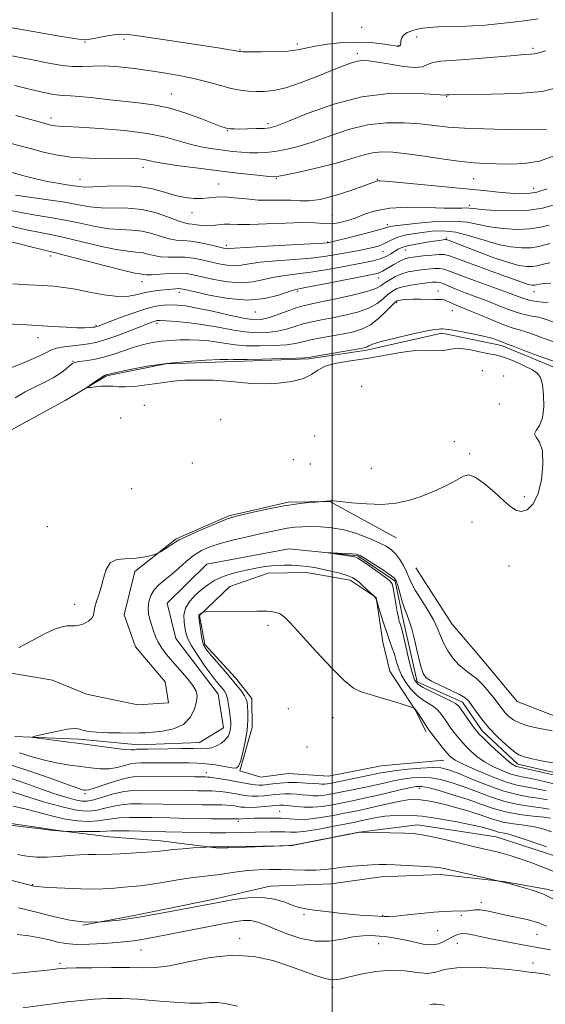
# Model space of a CAD drawing. Extents: x 2072300 to 2075200, y 304800 to 307700.
# Drawn here: x 2072904 to 2073066, y 305163 to 305466 of the extents above; entities that cross this region are included whole.
import ezdxf

# ---------------------------------------------------------------- set-up
doc = ezdxf.new("R2010")
doc.units = 0
doc.header["$MEASUREMENT"] = 0
doc.linetypes.add('rvrstm', pattern=[117.1, 50, -3.9, 0.5, -3.9, 0.5, -3.9, 0.5, -3.9, 50])
for name, color, linetype, lineweight in [('BREAKLINE DTM HARD', 7, 'Continuous', 0), ('CONTOUR INDEX', 41, 'Continuous', 13), ('CONTOUR INTERMEDIATE', 44, 'Continuous', 0), ('GRID LINE', 7, 'Continuous', 0), ('SPOT ELEVATION DTM', 2, 'Continuous', 13), ('STREAM - RIVER SINGLE LINE', 142, 'rvrstm', 0)]:
    doc.layers.add(name, color=color, linetype=linetype, lineweight=lineweight)

msp = doc.modelspace()

# ---------------------------------------------------------------- linework, layer by layer
at = {"layer": 'BREAKLINE DTM HARD'}
for points in [[(2073217.38, 305352.06, 928.19), (2073204.05, 305347.94, 927.99), (2073182.29, 305344.7, 928.09), (2073166.44, 305344.5, 927.5), (2073164.48, 305342.99, 927.84), (2073142.69, 305342.73, 929.38), (2073122.83, 305346.45, 929.92), (2073101.95, 305352.14, 930.22), (2073080.62, 305354.35, 930.77), (2073069.67, 305358.68, 931.51), (2073052.24, 305365.9, 931.61), (2073033.87, 305369.63, 931.71), (2073010.65, 305364.4, 931.71), (2072992.85, 305361.7, 931.81), (2072970.07, 305360.93, 931.76), (2072948.77, 305360.17, 931.81), (2072930.49, 305356.48, 931.86), (2072917.7, 305348.89, 932.15), (2072899.99, 305339.27, 932.6)], [(2072899.9, 305264.96, 931.66), (2072913.8, 305262.65, 931.46), (2072924.26, 305258.32, 931.41), (2072940.15, 305255.04, 931.56), (2072949.56, 305255.65, 931.51), (2072948.49, 305262.08, 931.56), (2072939.44, 305272.87, 931.61), (2072935.85, 305282.73, 931.66), (2072939.15, 305296.15, 931.76), (2072951.91, 305306.21, 932.2), (2072968.17, 305313.35, 932.2), (2072986.45, 305317.53, 932.15), (2072999.33, 305317.69, 931.96), (2073019.78, 305306.55, 931.11)], [(2073025.83, 305297.21, 931.36), (2073036.94, 305280.01, 931.11), (2073046.49, 305268.73, 931.41), (2073057.05, 305255.98, 931.46), (2073069.5, 305251.18, 930.92), (2073075.86, 305257.2, 930.27), (2073082.65, 305269.17, 929.63), (2073101.3, 305283.76, 929.63), (2073117.57, 305290.4, 929.08), (2073132.37, 305295.04, 928.49), (2073147.19, 305298.69, 928.34), (2073165.51, 305298.92, 928.54), (2073178.44, 305295.61, 929.53), (2073194.32, 305292.83, 929.48), (2073212.09, 305298, 929.58)], [(2073034.49, 305237.87, 932.75), (2073015.19, 305236.15, 932.7), (2072998.88, 305232.97, 932.6), (2072986.48, 305233.81, 932.6), (2072978.07, 305232.72, 932.45), (2072971.61, 305234.62, 932.2), (2072975.41, 305248.04, 932.35), (2072975.3, 305256.96, 932.55), (2072970.27, 305263.34, 932.55), (2072960.73, 305273.62, 932.35), (2072959.14, 305282.52, 932.1), (2072968.44, 305291.55, 931.31), (2072980.28, 305295.66, 930.96), (2072992.17, 305295.81, 930.77), (2073005.57, 305293.49, 930.42), (2073013.56, 305288.14, 929.97), (2073015.71, 305274.3, 930.77), (2073017.8, 305265.41, 931.41), (2073025.88, 305253.12, 932.05), (2073028.93, 305246.72, 932.35)], [(2072897.5, 305218.85, 941.86), (2072916.35, 305216.11, 941.96), (2072931.24, 305214.31, 942.95), (2072947.11, 305213.02, 943.35), (2072964.97, 305210.76, 944.14), (2072987.75, 305211.54, 944.04), (2073008.5, 305215.75, 943.99), (2073026.31, 305217.95, 943.45), (2073050.63, 305214.29, 942.95), (2073074, 305206.65, 942.65), (2073091.39, 305202.89, 942.46), (2073111.21, 305202.64, 942.36), (2073135.47, 305203.43, 940.97), (2073150.33, 305204.11, 940.62), (2073171.12, 305204.86, 939.68), (2073194.89, 305205.65, 939.48)], [(2073219.98, 305179.2, 945.58), (2073195.16, 305183.36, 944.09), (2073176.31, 305186.1, 943.4), (2073155.48, 305187.33, 943.3), (2073109.86, 305191.23, 943.35), (2073094, 305192.03, 943.74), (2073077.61, 305195.3, 944.78), (2073066.18, 305198.13, 945.73), (2073052.78, 305200.44, 945.97), (2073033.43, 305202.68, 946.47), (2073015.11, 305201.96, 946.77), (2072999.78, 305199.79, 946.96), (2072980.96, 305199.07, 947.41), (2072963.18, 305194.89, 947.66), (2072939.46, 305190.14, 947.71), (2072923.15, 305186.97, 948)]]:
    msp.add_polyline3d(points, dxfattribs=at)
at = {"layer": 'CONTOUR INDEX', "flags": 128}
for points, elevation in [([(2072896.599, 305464.686), (2072915.996, 305461.317), (2072921.132, 305460.454), (2072923.644, 305460.208), (2072925.405, 305460.399), (2072930.715, 305461.375), (2072933.253, 305461.803), (2072935.09, 305461.974), (2072937.205, 305461.817), (2072940.913, 305461.282), (2072960.904, 305458.293), (2072965.548, 305457.582), (2072968.385, 305457.132), (2072969.987, 305456.862), (2072970.866, 305456.7), (2072971.49, 305456.562), (2072971.724, 305456.535), (2072972.544, 305456.517), (2072974.556, 305456.498), (2072978.096, 305456.483), (2072982.395, 305456.535), (2072986.41, 305456.73), (2072989.413, 305457.121), (2072994.815, 305458.267), (2072998.669, 305458.863), (2073003.171, 305459.32), (2073007.763, 305459.503), (2073011.941, 305459.329), (2073015.432, 305458.941), (2073018.015, 305458.536), (2073019.567, 305458.275), (2073020.344, 305458.17), (2073020.697, 305458.198), (2073020.921, 305458.346), (2073021.078, 305458.653), (2073021.177, 305459.17), (2073021.256, 305459.916), (2073021.483, 305460.789), (2073022.058, 305461.653), (2073023.121, 305462.398), (2073024.568, 305463.002), (2073026.234, 305463.464), (2073028.022, 305463.789), (2073030.093, 305464.005), (2073032.677, 305464.142), (2073039.605, 305464.336), (2073043.452, 305464.495), (2073047.241, 305464.752), (2073051.047, 305465.106), (2073055.019, 305465.542), (2073059.242, 305466.046), (2073063.535, 305466.609)], 960), ([(2072900.5, 305419.483), (2072905.371, 305418.154), (2072908.698, 305417.301), (2072912.147, 305416.515), (2072915.367, 305415.914), (2072918.167, 305415.478), (2072920.392, 305415.152), (2072922.05, 305414.898), (2072923.794, 305414.759), (2072926.436, 305414.795), (2072930.512, 305415.007), (2072935.446, 305415.157), (2072940.382, 305414.944), (2072944.648, 305414.182), (2072948.301, 305413.124), (2072951.577, 305412.137), (2072954.659, 305411.512), (2072957.5, 305411.245), (2072959.993, 305411.258), (2072962.123, 305411.456), (2072964.218, 305411.669), (2072966.695, 305411.71), (2072969.848, 305411.461), (2072973.477, 305411.07), (2072977.26, 305410.754), (2072980.912, 305410.665), (2072984.301, 305410.694), (2072987.332, 305410.667), (2072990.025, 305410.499), (2072992.85, 305410.465), (2072996.387, 305410.933), (2073000.949, 305412.123), (2073005.759, 305413.681), (2073009.771, 305415.108), (2073013.431, 305416.475), (2073014.04, 305416.66), (2073014.717, 305416.711), (2073016.36, 305416.603), (2073019.926, 305416.271), (2073046.676, 305413.658), (2073051.337, 305413.213), (2073054.946, 305412.887), (2073057.814, 305412.689), (2073060.387, 305412.745), (2073063.143, 305413.21), (2073066.374, 305414.154)], 950), ([(2072901.557, 305384.841), (2072906.359, 305384.627), (2072910.56, 305384.365), (2072914.073, 305384.12), (2072917.336, 305383.787), (2072920.921, 305383.221), (2072925.201, 305382.364), (2072929.749, 305381.498), (2072933.942, 305380.994), (2072937.315, 305381.105), (2072940.043, 305381.626), (2072942.463, 305382.234), (2072944.829, 305382.671), (2072947.07, 305382.944), (2072951.797, 305383.36), (2072952.656, 305383.412), (2072953.367, 305383.379), (2072954.653, 305383.122), (2072957.375, 305382.482), (2072962.067, 305381.415), (2072967.972, 305380.359), (2072974.008, 305379.872), (2072979.255, 305380.327), (2072983.441, 305381.349), (2072986.456, 305382.381), (2072988.413, 305383.014), (2072990.314, 305383.448), (2072993.384, 305384.032), (2072998.379, 305385.003), (2073012.333, 305387.763), (2073013.904, 305388.115), (2073014.762, 305388.413), (2073015.594, 305388.83), (2073016.567, 305389.393), (2073019.057, 305390.894), (2073020.449, 305391.686), (2073021.728, 305392.33), (2073022.821, 305392.733), (2073024.021, 305392.981), (2073025.71, 305393.203), (2073028.106, 305393.49), (2073030.754, 305393.775), (2073033.032, 305393.953), (2073034.594, 305393.909), (2073036.193, 305393.484), (2073043.24, 305390.915), (2073053.26, 305387.3), (2073058.83, 305385.257), (2073060.178, 305384.793), (2073061.088, 305384.546), (2073061.714, 305384.451), (2073062.157, 305384.455), (2073062.541, 305384.514), (2073063.082, 305384.618), (2073064.018, 305384.77), (2073065.514, 305384.952), (2073067.43, 305385.066)], 940), ([(2073069.67, 305230.324), (2073065.552, 305231.296), (2073061.808, 305232.107), (2073059.144, 305232.628), (2073057.152, 305233.048), (2073055.145, 305233.637), (2073052.618, 305234.602), (2073049.781, 305235.901), (2073047.023, 305237.427), (2073044.656, 305239.081), (2073042.688, 305240.774), (2073041.049, 305242.421), (2073039.668, 305243.96), (2073038.472, 305245.414), (2073037.388, 305246.827), (2073036.357, 305248.23), (2073035.385, 305249.598), (2073033.668, 305252.089), (2073032.759, 305253.195), (2073031.576, 305254.234), (2073029.996, 305255.253), (2073028.147, 305256.399), (2073026.22, 305257.842), (2073024.39, 305259.697), (2073022.772, 305261.851), (2073021.462, 305264.135), (2073020.518, 305266.399), (2073019.823, 305268.57), (2073019.22, 305270.596), (2073018.57, 305272.487), (2073017.824, 305274.5), (2073016.95, 305276.959), (2073015.956, 305280.014), (2073014.988, 305283.143), (2073013.812, 305287.043), (2073013.632, 305287.591), (2073013.538, 305287.767), (2073013.025, 305288.484), (2073012.77, 305288.735), (2073009.645, 305291.641), (2073008.327, 305292.827), (2073007.272, 305293.687), (2073006.187, 305294.319), (2073004.648, 305294.903), (2073002.38, 305295.572), (2072999.672, 305296.27), (2072996.957, 305296.892), (2072994.559, 305297.36), (2072992.363, 305297.686), (2072990.144, 305297.908), (2072987.721, 305298.051), (2072985.092, 305298.082), (2072982.301, 305297.954), (2072979.397, 305297.635), (2072976.454, 305297.161), (2072973.55, 305296.582), (2072970.767, 305295.935), (2072968.178, 305295.212), (2072965.86, 305294.39), (2072963.84, 305293.435), (2072961.974, 305292.271), (2072960.07, 305290.809), (2072958.034, 305288.997), (2072956.155, 305286.94), (2072954.82, 305284.777), (2072954.292, 305282.641), (2072954.349, 305280.631), (2072954.643, 305278.836), (2072954.943, 305277.264), (2072955.468, 305275.59), (2072956.549, 305273.408), (2072958.379, 305270.484), (2072960.593, 305267.269), (2072962.689, 305264.39), (2072964.27, 305262.32), (2072965.386, 305260.941), (2072966.194, 305259.983), (2072966.828, 305259.178), (2072967.342, 305258.257), (2072967.763, 305256.952), (2072968.116, 305255.109), (2072968.402, 305253.032), (2072968.614, 305251.139), (2072968.746, 305249.737), (2072968.784, 305248.681), (2072968.712, 305247.711), (2072968.496, 305246.629), (2072968.025, 305245.46), (2072967.17, 305244.291), (2072965.869, 305243.208), (2072964.325, 305242.315), (2072962.813, 305241.715), (2072961.46, 305241.469), (2072959.823, 305241.458), (2072957.315, 305241.514), (2072953.608, 305241.508), (2072949.413, 305241.45), (2072943.207, 305241.35), (2072940.466, 305241.348), (2072940.091, 305241.327), (2072939.728, 305241.261), (2072939.194, 305241.152), (2072938.055, 305241.105), (2072935.81, 305241.251), (2072932.137, 305241.68), (2072927.431, 305242.31), (2072922.264, 305243.017), (2072917.202, 305243.688), (2072909.503, 305244.67), (2072907.812, 305244.912), (2072907.735, 305245.129), (2072909.204, 305245.506), (2072912.012, 305246.156), (2072915.392, 305246.892), (2072918.437, 305247.453), (2072920.464, 305247.647), (2072921.695, 305247.548), (2072923.55, 305247.026), (2072925.025, 305246.769), (2072927.407, 305246.552), (2072930.887, 305246.396), (2072934.794, 305246.303), (2072938.244, 305246.27), (2072940.636, 305246.299), (2072942.51, 305246.399), (2072944.688, 305246.579), (2072947.733, 305246.898), (2072951.157, 305247.598), (2072954.211, 305248.968), (2072956.312, 305251.15), (2072957.55, 305253.706), (2072958.184, 305256.052), (2072958.4, 305257.786), (2072958.092, 305259.236), (2072957.083, 305260.914), (2072955.299, 305263.179), (2072953.075, 305265.789), (2072950.849, 305268.351), (2072948.98, 305270.563), (2072947.503, 305272.491), (2072946.375, 305274.288), (2072945.542, 305276.081), (2072944.907, 305277.87), (2072943.846, 305281.328), (2072943.444, 305283.044), (2072943.29, 305284.848), (2072943.497, 305286.777), (2072944.109, 305288.715), (2072945.151, 305290.506), (2072946.625, 305292.059), (2072948.447, 305293.541), (2072950.508, 305295.184), (2072952.71, 305297.132), (2072954.997, 305299.191), (2072957.326, 305301.077), (2072959.703, 305302.579), (2072962.337, 305303.774), (2072965.487, 305304.807), (2072969.291, 305305.795), (2072973.4, 305306.738), (2072977.344, 305307.604), (2072980.752, 305308.364), (2072983.66, 305308.994), (2072986.203, 305309.473), (2072988.533, 305309.787), (2072990.878, 305309.955), (2072993.481, 305310.004), (2072996.529, 305309.933), (2072999.971, 305309.629), (2073003.702, 305308.949), (2073007.57, 305307.82), (2073011.247, 305306.44), (2073014.359, 305305.078), (2073016.648, 305303.916), (2073018.308, 305302.799), (2073019.644, 305301.486), (2073020.898, 305299.812), (2073022.043, 305297.93), (2073022.985, 305296.07), (2073023.704, 305294.365), (2073024.478, 305292.566), (2073025.658, 305290.328), (2073027.454, 305287.44), (2073029.506, 305284.231), (2073031.317, 305281.167), (2073032.536, 305278.586), (2073033.419, 305276.323), (2073034.375, 305274.085), (2073035.712, 305271.681), (2073037.352, 305269.32), (2073039.115, 305267.312), (2073040.867, 305265.841), (2073042.644, 305264.59), (2073044.522, 305263.114), (2073046.527, 305261.112), (2073048.484, 305258.848), (2073050.167, 305256.729), (2073052.423, 305253.739), (2073053.393, 305252.57), (2073054.555, 305251.402), (2073056.045, 305250.278), (2073057.981, 305249.293), (2073060.406, 305248.512), (2073063.068, 305247.9), (2073067.858, 305246.95)], 930), ([(2073067.666, 305215.805), (2073065.28, 305216.635), (2073062.48, 305217.299), (2073059.259, 305217.816), (2073055.91, 305218.281), (2073052.795, 305218.808), (2073050.151, 305219.483), (2073047.704, 305220.302), (2073045.053, 305221.232), (2073041.918, 305222.235), (2073038.511, 305223.227), (2073035.169, 305224.117), (2073032.166, 305224.828), (2073029.547, 305225.343), (2073027.298, 305225.66), (2073025.346, 305225.774), (2073023.383, 305225.661), (2073021.043, 305225.296), (2073018.097, 305224.682), (2073014.862, 305223.94), (2073011.791, 305223.222), (2073009.18, 305222.636), (2073006.695, 305222.111), (2073003.844, 305221.533), (2073000.305, 305220.84), (2072996.429, 305220.177), (2072992.735, 305219.737), (2072989.605, 305219.653), (2072986.855, 305219.8), (2072984.163, 305219.988), (2072981.312, 305220.069), (2072978.504, 305220.05), (2072976.048, 305219.979), (2072974.185, 305219.897), (2072972.037, 305219.775), (2072971.548, 305219.76), (2072971.288, 305219.77), (2072970.922, 305219.822), (2072970.457, 305219.842), (2072969.501, 305219.844), (2072965.602, 305219.804), (2072962.747, 305219.814), (2072959.431, 305219.871), (2072952.732, 305220.036), (2072949.951, 305220.089), (2072944.495, 305220.179), (2072941.145, 305220.246), (2072937.645, 305220.262), (2072934.502, 305220.144), (2072932.053, 305219.845), (2072929.957, 305219.467), (2072927.71, 305219.151), (2072924.904, 305219.031), (2072921.534, 305219.204), (2072917.696, 305219.758), (2072913.52, 305220.721), (2072909.275, 305221.876), (2072905.263, 305222.945), (2072901.696, 305223.726)], 940), ([(2073067.323, 305179.37), (2073062.761, 305180.252), (2073058.232, 305181.063), (2073053.915, 305181.819), (2073049.98, 305182.549), (2073046.581, 305183.258), (2073043.809, 305183.869), (2073041.741, 305184.283), (2073040.388, 305184.429), (2073039.503, 305184.35), (2073038.771, 305184.12), (2073037.935, 305183.791), (2073036.946, 305183.337), (2073035.814, 305182.713), (2073034.515, 305181.93), (2073032.906, 305181.231), (2073030.814, 305180.915), (2073028.149, 305181.179), (2073025.164, 305181.816), (2073022.197, 305182.519), (2073019.507, 305183.042), (2073017.035, 305183.387), (2073014.644, 305183.618), (2073012.195, 305183.767), (2073009.537, 305183.735), (2073006.516, 305183.391), (2073003.02, 305182.709), (2072999.094, 305182.086), (2072994.827, 305182.024), (2072990.36, 305182.863), (2072986.043, 305184.29), (2072982.282, 305185.832), (2072979.353, 305187.089), (2072977.017, 305187.956), (2072974.907, 305188.407), (2072972.64, 305188.424), (2072969.762, 305188.042), (2072965.807, 305187.304), (2072945.729, 305183.393), (2072942.976, 305182.872), (2072940.864, 305182.5), (2072938.919, 305182.201), (2072936.675, 305181.93), (2072933.668, 305181.648), (2072929.643, 305181.342), (2072925.187, 305181.11), (2072921.095, 305181.071), (2072917.936, 305181.315), (2072915.37, 305181.796), (2072912.83, 305182.433), (2072909.868, 305183.136), (2072906.508, 305183.765), (2072902.896, 305184.171)], 950)]:
    msp.add_lwpolyline(points, dxfattribs=dict(at, elevation=elevation))
at = {"layer": 'CONTOUR INTERMEDIATE', "flags": 128}
for points, elevation in [([(2072899.566, 305455.51), (2072907.073, 305454.112), (2072912.685, 305453.002), (2072916.73, 305452.252), (2072919.944, 305451.898), (2072922.989, 305451.921), (2072926.221, 305452.098), (2072929.919, 305452.155), (2072934.267, 305451.884), (2072939.056, 305451.342), (2072943.984, 305450.651), (2072948.791, 305449.907), (2072953.396, 305449.092), (2072957.765, 305448.158), (2072961.853, 305447.098), (2072965.587, 305446.05), (2072968.886, 305445.193), (2072971.714, 305444.658), (2072974.217, 305444.383), (2072976.587, 305444.261), (2072979.046, 305444.244), (2072981.954, 305444.536), (2072985.7, 305445.4), (2072990.465, 305446.98), (2072995.582, 305448.931), (2073000.174, 305450.79), (2073003.58, 305452.181), (2073005.988, 305453.099), (2073007.804, 305453.63), (2073009.447, 305453.844), (2073011.394, 305453.744), (2073014.136, 305453.32), (2073017.928, 305452.62), (2073022.067, 305451.933), (2073025.612, 305451.609), (2073027.912, 305451.881), (2073029.481, 305452.515), (2073031.126, 305453.163), (2073033.524, 305453.562), (2073036.852, 305453.804), (2073041.159, 305454.072), (2073046.337, 305454.491), (2073056.227, 305455.386), (2073059.376, 305455.621), (2073061.292, 305455.739), (2073062.377, 305455.836), (2073063.081, 305456.005), (2073064.037, 305456.315), (2073065.926, 305456.832)], 958), ([(2072902.225, 305446.038), (2072905.904, 305445.129), (2072910.195, 305444.131), (2072914.089, 305443.35), (2072916.906, 305442.993), (2072919.299, 305442.874), (2072922.25, 305442.708), (2072926.457, 305442.285), (2072931.47, 305441.699), (2072936.555, 305441.118), (2072941.166, 305440.636), (2072945.518, 305440.053), (2072950.016, 305439.092), (2072954.877, 305437.596), (2072959.565, 305435.887), (2072965.738, 305433.483), (2072967.055, 305433.026), (2072967.861, 305432.828), (2072968.665, 305432.72), (2072969.79, 305432.664), (2072971.51, 305432.656), (2072973.956, 305432.693), (2072976.673, 305432.767), (2072979.063, 305432.867), (2072980.833, 305433.053), (2072982.923, 305433.662), (2072986.578, 305435.097), (2072992.664, 305437.547), (2073000.532, 305440.335), (2073009.152, 305442.568), (2073017.533, 305443.592), (2073024.842, 305443.702), (2073030.283, 305443.431), (2073033.339, 305443.219), (2073034.915, 305443.096), (2073035.024, 305443.109), (2073035.177, 305443.17), (2073035.292, 305443.189), (2073036.106, 305443.234), (2073037.787, 305443.261), (2073048.991, 305443.361), (2073057.403, 305443.624), (2073064.825, 305444.279), (2073069.54, 305445.429)], 956), ([(2072902.485, 305436.801), (2072906.72, 305435.666), (2072912.241, 305434.121), (2072913.62, 305433.782), (2072914.638, 305433.623), (2072915.819, 305433.552), (2072917.974, 305433.466), (2072921.989, 305433.263), (2072928.341, 305432.852), (2072935.882, 305432.203), (2072943.058, 305431.299), (2072948.676, 305430.159), (2072952.984, 305428.948), (2072956.594, 305427.868), (2072960.007, 305427.07), (2072963.294, 305426.512), (2072966.416, 305426.103), (2072969.345, 305425.769), (2072972.085, 305425.51), (2072974.651, 305425.345), (2072977.091, 305425.296), (2072979.6, 305425.407), (2072982.404, 305425.725), (2072985.707, 305426.308), (2072989.602, 305427.25), (2072994.155, 305428.659), (2072999.379, 305430.534), (2073005.062, 305432.469), (2073010.937, 305433.952), (2073016.742, 305434.606), (2073022.237, 305434.596), (2073027.187, 305434.221), (2073035.815, 305433.276), (2073040.815, 305432.9), (2073046.954, 305432.669), (2073053.438, 305432.545), (2073063.307, 305432.407), (2073066.147, 305432.469)], 954), ([(2072900.232, 305428.432), (2072903.838, 305427.507), (2072907.273, 305426.56), (2072911.066, 305425.545), (2072915.32, 305424.601), (2072920.031, 305423.916), (2072925.108, 305423.615), (2072930.102, 305423.576), (2072934.479, 305423.615), (2072937.831, 305423.579), (2072940.266, 305423.451), (2072942.021, 305423.246), (2072943.43, 305422.968), (2072945.211, 305422.582), (2072948.179, 305422.043), (2072952.88, 305421.333), (2072958.778, 305420.529), (2072965.065, 305419.738), (2072970.993, 305419.05), (2072976.035, 305418.504), (2072979.719, 305418.126), (2072981.883, 305417.953), (2072983.594, 305418.075), (2072986.227, 305418.595), (2072990.723, 305419.566), (2072996.298, 305420.84), (2073001.733, 305422.22), (2073006.085, 305423.522), (2073009.52, 305424.608), (2073012.477, 305425.351), (2073015.405, 305425.654), (2073018.778, 305425.535), (2073023.078, 305425.046), (2073028.544, 305424.263), (2073034.436, 305423.391), (2073039.769, 305422.661), (2073043.858, 305422.244), (2073047.22, 305422.054), (2073050.667, 305421.942), (2073054.805, 305421.84), (2073059.393, 305421.999), (2073063.982, 305422.752), (2073068.156, 305424.282)], 952), ([(2072902.386, 305412.211), (2072912.445, 305410.829), (2072917.619, 305410.045), (2072921.788, 305409.298), (2072925.299, 305408.696), (2072928.78, 305408.352), (2072937.006, 305408.247), (2072941.425, 305407.819), (2072945.713, 305406.782), (2072949.531, 305405.459), (2072952.518, 305404.316), (2072954.46, 305403.695), (2072955.73, 305403.449), (2072956.845, 305403.311), (2072958.216, 305403.081), (2072959.82, 305402.839), (2072961.525, 305402.736), (2072963.225, 305402.865), (2072964.916, 305403.105), (2072966.623, 305403.277), (2072968.463, 305403.263), (2072970.928, 305403.171), (2072974.607, 305403.167), (2072979.792, 305403.358), (2072985.602, 305403.619), (2072990.861, 305403.763), (2072994.694, 305403.672), (2072997.429, 305403.495), (2072999.695, 305403.45), (2073002.015, 305403.713), (2073004.49, 305404.303), (2073007.119, 305405.2), (2073009.969, 305406.336), (2073013.393, 305407.451), (2073017.814, 305408.242), (2073023.401, 305408.498), (2073029.307, 305408.4), (2073034.43, 305408.227), (2073037.936, 305408.192), (2073040.064, 305408.251), (2073041.32, 305408.298), (2073042.257, 305408.246), (2073043.605, 305408.09), (2073046.139, 305407.845), (2073050.338, 305407.558), (2073055.503, 305407.407), (2073060.639, 305407.603), (2073064.924, 305408.269), (2073068.227, 305409.171)], 948), ([(2072899.901, 305407.737), (2072904.093, 305406.873), (2072908.504, 305406.128), (2072913.05, 305405.407), (2072917.693, 305404.584), (2072922.369, 305403.594), (2072926.91, 305402.62), (2072931.124, 305401.909), (2072934.874, 305401.611), (2072938.25, 305401.477), (2072941.402, 305401.163), (2072944.433, 305400.437), (2072947.27, 305399.526), (2072949.794, 305398.767), (2072951.97, 305398.398), (2072954.082, 305398.242), (2072956.498, 305398.018), (2072959.425, 305397.526), (2072962.439, 305396.887), (2072966.541, 305395.93), (2072967.386, 305395.751), (2072967.832, 305395.705), (2072968.343, 305395.743), (2072969.886, 305395.876), (2072973.553, 305396.129), (2072979.893, 305396.504), (2072997.15, 305397.472), (2072998.544, 305397.563), (2072998.848, 305397.595), (2072999.076, 305397.645), (2072999.943, 305397.854), (2073005.836, 305399.319), (2073010.232, 305400.43), (2073014.005, 305401.407), (2073016.206, 305402.016), (2073017.171, 305402.323), (2073017.558, 305402.466), (2073018.032, 305402.576), (2073019.282, 305402.754), (2073022.007, 305403.093), (2073026.585, 305403.623), (2073032.135, 305404.115), (2073037.455, 305404.275), (2073041.667, 305403.907), (2073045.172, 305403.204), (2073048.691, 305402.456), (2073052.742, 305401.916), (2073057.021, 305401.682), (2073061.019, 305401.816), (2073064.328, 305402.33), (2073066.94, 305403.033)], 946), ([(2072900.485, 305402.783), (2072905.8, 305401.536), (2072909.986, 305400.681), (2072913.655, 305399.985), (2072917.766, 305399.124), (2072922.95, 305397.889), (2072928.521, 305396.544), (2072933.468, 305395.467), (2072937.035, 305394.921), (2072939.495, 305394.706), (2072941.38, 305394.506), (2072943.153, 305394.093), (2072945.008, 305393.592), (2072947.07, 305393.218), (2072949.422, 305393.115), (2072951.98, 305393.142), (2072954.615, 305393.088), (2072957.227, 305392.792), (2072959.821, 305392.296), (2072965.05, 305391.091), (2072967.582, 305390.62), (2072969.89, 305390.427), (2072971.98, 305390.604), (2072974.404, 305391.034), (2072977.854, 305391.546), (2072982.733, 305392.007), (2072988.297, 305392.428), (2072993.515, 305392.855), (2072997.601, 305393.323), (2073000.754, 305393.815), (2073008.363, 305395.215), (2073010.577, 305395.646), (2073012.537, 305396.079), (2073014.259, 305396.559), (2073015.779, 305397.138), (2073017.164, 305397.843), (2073018.598, 305398.596), (2073020.298, 305399.298), (2073022.429, 305399.871), (2073024.954, 305400.34), (2073027.788, 305400.755), (2073030.875, 305401.113), (2073034.287, 305401.211), (2073038.126, 305400.796), (2073042.421, 305399.729), (2073046.907, 305398.338), (2073051.244, 305397.068), (2073055.146, 305396.274), (2073058.538, 305395.957), (2073061.398, 305396.029), (2073063.733, 305396.391), (2073065.654, 305396.894), (2073067.304, 305397.38)], 944), ([(2072901.069, 305397.829), (2072907.507, 305396.198), (2072914.26, 305394.563), (2072917.84, 305393.663), (2072930.132, 305390.468), (2072935.812, 305389.024), (2072939.196, 305388.231), (2072940.74, 305387.936), (2072941.358, 305387.85), (2072941.874, 305387.748), (2072942.747, 305387.658), (2072944.346, 305387.669), (2072946.875, 305387.832), (2072949.877, 305388.043), (2072952.732, 305388.159), (2072955.029, 305388.058), (2072957.204, 305387.706), (2072963.558, 305386.253), (2072967.777, 305385.49), (2072971.949, 305385.15), (2072975.617, 305385.465), (2072978.923, 305386.192), (2072982.155, 305386.964), (2072985.573, 305387.511), (2072989.306, 305387.938), (2072993.449, 305388.443), (2072998.005, 305389.165), (2073002.594, 305390.004), (2073010.084, 305391.438), (2073012.718, 305391.999), (2073014.85, 305392.609), (2073016.654, 305393.353), (2073018.165, 305394.16), (2073020.379, 305395.553), (2073021.519, 305396.094), (2073023.238, 305396.607), (2073025.79, 305397.135), (2073028.703, 305397.635), (2073031.32, 305398.042), (2073033.133, 305398.307), (2073034.226, 305398.453), (2073034.826, 305398.519), (2073035.15, 305398.537), (2073035.363, 305398.506), (2073035.614, 305398.419), (2073036.128, 305398.229), (2073037.414, 305397.741), (2073044.333, 305395.067), (2073049.41, 305393.167), (2073054.144, 305391.543), (2073057.652, 305390.591), (2073060.068, 305390.227), (2073061.778, 305390.242), (2073063.137, 305390.452), (2073065.661, 305391.075), (2073067.203, 305391.32)], 942), ([(2072899.068, 305372.582), (2072904.192, 305372.325), (2072913.907, 305371.709), (2072917.975, 305371.48), (2072921.259, 305371.352), (2072923.636, 305371.346), (2072925.231, 305371.417), (2072926.23, 305371.506), (2072926.817, 305371.569), (2072927.165, 305371.622), (2072927.443, 305371.698), (2072927.874, 305371.853), (2072934.423, 305374.359), (2072938.558, 305375.865), (2072942.53, 305377.169), (2072945.674, 305377.963), (2072948.124, 305378.32), (2072950.216, 305378.407), (2072952.309, 305378.342), (2072954.869, 305378.055), (2072958.389, 305377.427), (2072963.104, 305376.412), (2072968.229, 305375.264), (2072972.721, 305374.311), (2072975.848, 305373.824), (2072978.117, 305373.845), (2072980.345, 305374.361), (2072983.125, 305375.309), (2072986.158, 305376.435), (2072988.92, 305377.44), (2072991.117, 305378.118), (2072993.38, 305378.646), (2072996.567, 305379.298), (2073001.187, 305380.264), (2073006.333, 305381.416), (2073010.746, 305382.54), (2073013.513, 305383.484), (2073015.095, 305384.322), (2073016.299, 305385.185), (2073017.774, 305386.159), (2073019.544, 305387.137), (2073021.474, 305387.969), (2073023.453, 305388.543), (2073025.463, 305388.918), (2073027.508, 305389.192), (2073029.564, 305389.437), (2073031.496, 305389.604), (2073033.138, 305389.617), (2073034.494, 305389.388), (2073036.235, 305388.776), (2073039.204, 305387.633), (2073043.88, 305385.906), (2073054.114, 305382.184), (2073057.362, 305380.977), (2073059.457, 305380.241), (2073061.165, 305379.792), (2073063.069, 305379.477), (2073065.002, 305379.258), (2073066.61, 305379.129)], 938), ([(2072899.355, 305358.346), (2072904.326, 305360.353), (2072908.682, 305362.186), (2072911.506, 305363.512), (2072913.332, 305364.393), (2072915.058, 305364.99), (2072917.359, 305365.441), (2072920.023, 305365.793), (2072922.616, 305366.072), (2072924.864, 305366.336), (2072927.14, 305366.767), (2072929.977, 305367.577), (2072933.684, 305368.883), (2072937.667, 305370.403), (2072943.392, 305372.657), (2072944.711, 305373.158), (2072945.463, 305373.411), (2072946.067, 305373.538), (2072947.033, 305373.556), (2072948.896, 305373.458), (2072952.014, 305373.231), (2072956.05, 305372.844), (2072960.49, 305372.262), (2072964.896, 305371.487), (2072969.121, 305370.685), (2072973.094, 305370.058), (2072976.759, 305369.772), (2072980.111, 305369.84), (2072983.161, 305370.234), (2072985.939, 305370.907), (2072991.134, 305372.512), (2072993.811, 305373.17), (2072996.746, 305373.762), (2073000.104, 305374.404), (2073003.939, 305375.197), (2073007.847, 305376.188), (2073011.311, 305377.407), (2073013.942, 305378.847), (2073015.865, 305380.337), (2073017.336, 305381.665), (2073018.618, 305382.673), (2073020.014, 305383.411), (2073021.839, 305383.98), (2073024.268, 305384.464), (2073026.928, 305384.868), (2073029.305, 305385.181), (2073031.022, 305385.384), (2073032.238, 305385.433), (2073033.244, 305385.281), (2073034.335, 305384.887), (2073035.815, 305384.234), (2073037.989, 305383.314), (2073041.036, 305382.137), (2073044.629, 305380.793), (2073048.315, 305379.388), (2073051.715, 305378.032), (2073054.751, 305376.837), (2073057.417, 305375.914), (2073059.727, 305375.327), (2073061.761, 305374.941), (2073063.62, 305374.573), (2073065.375, 305374.088), (2073068.416, 305373.063)], 936), ([(2072902.262, 305349.755), (2072905.394, 305351.589), (2072908.489, 305353.159), (2072911.424, 305354.542), (2072914.051, 305355.888), (2072916.244, 305357.292), (2072917.962, 305358.615), (2072919.185, 305359.664), (2072919.975, 305360.303), (2072920.728, 305360.65), (2072921.919, 305360.88), (2072923.903, 305361.157), (2072926.542, 305361.586), (2072929.574, 305362.258), (2072932.76, 305363.218), (2072935.952, 305364.314), (2072939.025, 305365.349), (2072941.892, 305366.165), (2072944.635, 305366.761), (2072947.374, 305367.177), (2072950.205, 305367.447), (2072953.12, 305367.584), (2072956.088, 305367.596), (2072959.066, 305367.49), (2072961.975, 305367.27), (2072964.727, 305366.937), (2072967.319, 305366.516), (2072970.091, 305366.1), (2072973.467, 305365.805), (2072977.669, 305365.721), (2072982.104, 305365.834), (2072985.977, 305366.107), (2072988.754, 305366.505), (2072990.951, 305367.004), (2072993.348, 305367.584), (2072996.505, 305368.221), (2073003.641, 305369.51), (2073006.691, 305370.13), (2073009.361, 305370.959), (2073011.875, 305372.274), (2073014.371, 305374.21), (2073016.636, 305376.352), (2073018.374, 305378.145), (2073019.403, 305379.18), (2073020.02, 305379.624), (2073020.638, 305379.789), (2073021.607, 305379.927), (2073023.023, 305380.055), (2073024.917, 305380.129), (2073027.245, 305380.123), (2073031.683, 305380.041), (2073033.04, 305380.051), (2073033.898, 305380.044), (2073034.559, 305379.934), (2073035.28, 305379.66), (2073037.103, 305378.806), (2073038.289, 305378.313), (2073039.977, 305377.638), (2073042.516, 305376.592), (2073046.06, 305375.088), (2073049.978, 305373.439), (2073053.444, 305372.056), (2073055.887, 305371.221), (2073057.756, 305370.693), (2073059.758, 305370.097), (2073062.405, 305369.168), (2073065.432, 305368.063), (2073068.379, 305367.044)], 934), ([(2072903.304, 305272.597), (2072907.728, 305274.907), (2072911.52, 305276.974), (2072914.448, 305278.337), (2072916.629, 305279.062), (2072918.266, 305279.348), (2072919.564, 305279.391), (2072920.734, 305279.394), (2072921.99, 305279.557), (2072923.456, 305280.031), (2072924.891, 305280.771), (2072925.967, 305281.683), (2072926.469, 305282.698), (2072926.848, 305285.238), (2072927.353, 305286.902), (2072928.068, 305288.912), (2072928.808, 305291.329), (2072929.477, 305294.108), (2072930.308, 305296.79), (2072931.623, 305298.814), (2072933.633, 305299.797), (2072936.122, 305300.075), (2072938.767, 305300.163), (2072941.264, 305300.461), (2072943.386, 305300.904), (2072944.928, 305301.31), (2072945.795, 305301.562), (2072946.345, 305301.799), (2072947.052, 305302.223), (2072949.667, 305303.862), (2072951.821, 305305.267), (2072952.889, 305305.873), (2072954.866, 305306.825), (2072958.184, 305308.324), (2072962.074, 305310.035), (2072965.462, 305311.492), (2072967.644, 305312.367), (2072969.375, 305312.905), (2072971.773, 305313.488), (2072975.63, 305314.394), (2072980.412, 305315.457), (2072985.256, 305316.407), (2072989.426, 305317.034), (2072992.685, 305317.378), (2072994.925, 305317.545), (2072997.052, 305317.698), (2072999.402, 305317.936), (2073000.368, 305317.898), (2073002.443, 305317.703), (2073006.049, 305317.328), (2073010.624, 305316.964), (2073015.36, 305316.851), (2073019.633, 305317.188), (2073023.563, 305317.997), (2073027.454, 305319.258), (2073031.481, 305320.904), (2073035.29, 305322.688), (2073038.399, 305324.32), (2073040.526, 305325.501), (2073042.206, 305325.905), (2073044.173, 305325.202), (2073046.936, 305323.24), (2073050.085, 305320.583), (2073052.983, 305317.977), (2073055.161, 305316.044), (2073056.84, 305314.921), (2073058.409, 305314.623), (2073060.154, 305315.202), (2073061.925, 305316.875), (2073063.469, 305319.893), (2073064.554, 305324.28), (2073065.051, 305329.137), (2073064.851, 305333.334), (2073063.977, 305336.033), (2073062.961, 305337.571), (2073062.463, 305338.577), (2073062.929, 305339.635), (2073063.951, 305341.16), (2073064.906, 305343.524), (2073065.31, 305346.893), (2073065.228, 305350.618), (2073064.862, 305353.843), (2073064.329, 305355.949), (2073063.404, 305357.263), (2073061.773, 305358.347), (2073059.284, 305359.621), (2073056.425, 305360.934), (2073053.841, 305361.99), (2073051.964, 305362.594), (2073050.352, 305362.943), (2073048.348, 305363.333), (2073045.515, 305363.959), (2073042.301, 305364.611), (2073039.375, 305364.976), (2073037.216, 305364.854), (2073035.551, 305364.484), (2073033.916, 305364.216), (2073031.889, 305364.283), (2073029.212, 305364.444), (2073025.667, 305364.343), (2073021.15, 305363.733), (2073010.715, 305361.847), (2073005.704, 305361.082), (2073001.329, 305360.37), (2072997.919, 305359.485), (2072995.595, 305358.284), (2072993.665, 305356.939), (2072991.227, 305355.702), (2072987.647, 305354.782), (2072983.348, 305354.224), (2072979.02, 305354.029), (2072975.162, 305354.172), (2072967.679, 305354.879), (2072963.336, 305355.128), (2072958.831, 305355.216), (2072954.651, 305355.124), (2072951.143, 305354.848), (2072948.09, 305354.448), (2072945.135, 305354.001), (2072942.032, 305353.581), (2072938.993, 305353.258), (2072936.342, 305353.101), (2072934.289, 305353.142), (2072932.589, 305353.276), (2072930.884, 305353.359), (2072928.94, 305353.29), (2072927.018, 305353.123), (2072925.501, 305352.954), (2072924.701, 305352.881), (2072924.632, 305353.016), (2072925.236, 305353.474), (2072927.788, 305355.279), (2072929.015, 305356.115), (2072929.788, 305356.592), (2072930.198, 305356.79), (2072930.744, 305356.943), (2072931.689, 305357.17), (2072933.89, 305357.661), (2072937.776, 305358.475), (2072943.002, 305359.44), (2072949.029, 305360.322), (2072955.279, 305360.939), (2072961.002, 305361.31), (2072965.408, 305361.507), (2072967.953, 305361.592), (2072969.085, 305361.604), (2072969.498, 305361.574), (2072969.901, 305361.532), (2072971.082, 305361.514), (2072973.84, 305361.553), (2072978.579, 305361.67), (2072984.098, 305361.829), (2072988.793, 305361.981), (2072991.568, 305362.103), (2072993.348, 305362.288), (2072995.562, 305362.656), (2073007.178, 305364.616), (2073009.384, 305364.999), (2073010.402, 305365.226), (2073010.841, 305365.435), (2073011.324, 305365.756), (2073012.519, 305366.275), (2073015.104, 305367.071), (2073019.421, 305368.159), (2073024.453, 305369.315), (2073028.848, 305370.252), (2073031.58, 305370.761), (2073032.943, 305370.943), (2073033.559, 305370.972), (2073034.033, 305370.979), (2073034.903, 305370.908), (2073036.691, 305370.658), (2073039.692, 305370.163), (2073043.311, 305369.496), (2073046.723, 305368.767), (2073049.278, 305368.076), (2073051.001, 305367.488), (2073052.087, 305367.057), (2073052.822, 305366.778), (2073053.847, 305366.402), (2073055.895, 305365.622), (2073059.434, 305364.248), (2073063.869, 305362.578), (2073068.342, 305361.026)], 932), ([(2073069.921, 305232.99), (2073065.088, 305234.112), (2073060.927, 305235.062), (2073057.359, 305235.858), (2073056.827, 305236.008), (2073056.23, 305236.266), (2073055.248, 305236.897), (2073053.65, 305238.179), (2073051.344, 305240.24), (2073048.809, 305242.608), (2073046.666, 305244.66), (2073045.346, 305245.974), (2073044.52, 305246.922), (2073043.67, 305248.076), (2073039.792, 305253.563), (2073038.973, 305254.665), (2073038.093, 305255.418), (2073036.525, 305256.271), (2073030.793, 305259.014), (2073028.091, 305260.361), (2073026.41, 305261.414), (2073025.463, 305262.705), (2073024.735, 305264.936), (2073023.833, 305268.508), (2073022.017, 305276.148), (2073021.481, 305278.287), (2073021.173, 305279.364), (2073020.959, 305280.001), (2073020.727, 305280.75), (2073020.446, 305281.897), (2073020.104, 305283.659), (2073019.699, 305286.112), (2073019.276, 305288.767), (2073018.887, 305290.991), (2073018.514, 305292.359), (2073017.844, 305293.266), (2073016.489, 305294.313), (2073014.247, 305295.915), (2073011.647, 305297.749), (2073009.399, 305299.303), (2073007.987, 305300.204), (2073006.982, 305300.62), (2073005.727, 305300.855), (2072998.701, 305301.899), (2072998.723, 305301.939), (2072999.772, 305301.904), (2073001.753, 305301.825), (2073004.117, 305301.719), (2073006.199, 305301.598), (2073007.562, 305301.433), (2073008.667, 305301.021), (2073010.199, 305300.116), (2073012.605, 305298.594), (2073015.364, 305296.812), (2073017.715, 305295.249), (2073019.106, 305294.206), (2073019.802, 305293.272), (2073020.277, 305291.86), (2073020.905, 305289.587), (2073021.664, 305286.896), (2073022.433, 305284.436), (2073023.129, 305282.614), (2073023.815, 305280.869), (2073024.593, 305278.401), (2073025.52, 305274.714), (2073026.49, 305270.549), (2073027.351, 305266.95), (2073028.062, 305264.679), (2073029.013, 305263.347), (2073030.702, 305262.28), (2073033.408, 305260.96), (2073036.539, 305259.498), (2073039.283, 305258.162), (2073041.051, 305257.118), (2073042.155, 305256.117), (2073043.132, 305254.806), (2073044.433, 305252.923), (2073046.173, 305250.56), (2073048.384, 305247.9), (2073051.015, 305245.152), (2073053.698, 305242.64), (2073055.981, 305240.712), (2073057.629, 305239.587), (2073059.271, 305238.951), (2073061.754, 305238.359), (2073065.621, 305237.517), (2073070.208, 305236.739)], 928), ([(2073066.016, 305228.479), (2073062.69, 305229.152), (2073059.81, 305229.649), (2073056.944, 305230.239), (2073053.463, 305231.267), (2073049.007, 305232.938), (2073044.314, 305234.904), (2073040.396, 305236.675), (2073037.968, 305237.922), (2073036.567, 305238.939), (2073035.432, 305240.182), (2073033.99, 305241.947), (2073031.106, 305245.579), (2073030.287, 305246.635), (2073029.758, 305247.368), (2073029.193, 305248.225), (2073026.627, 305252.197), (2073026.157, 305252.895), (2073025.933, 305253.199), (2073025.355, 305253.936), (2073025.185, 305254.067), (2073024.49, 305254.31), (2073019.406, 305255.881), (2073015.422, 305257.087), (2073011.72, 305258.164), (2073008.983, 305258.974), (2073006.619, 305260.148), (2073003.716, 305262.507), (2072999.679, 305266.535), (2072995.172, 305271.361), (2072991.171, 305275.774), (2072988.417, 305278.836), (2072986.704, 305280.709), (2072985.59, 305281.823), (2072984.692, 305282.554), (2072983.87, 305283.043), (2072983.046, 305283.372), (2072982.151, 305283.612), (2072981.148, 305283.781), (2072980.014, 305283.882), (2072978.664, 305283.924), (2072976.792, 305283.919), (2072961.08, 305283.671), (2072960.358, 305283.629), (2072960.131, 305283.543), (2072959.331, 305283.01), (2072959.131, 305282.857), (2072959.003, 305282.734), (2072958.934, 305282.627), (2072958.915, 305282.474), (2072958.959, 305282.017), (2072959.305, 305279.115), (2072959.603, 305276.92), (2072959.955, 305274.921), (2072960.383, 305273.492), (2072961.092, 305272.28), (2072962.332, 305270.747), (2072966.525, 305265.875), (2072968.769, 305263.244), (2072970.634, 305260.992), (2072972.051, 305259.178), (2072973.017, 305257.792), (2072973.559, 305256.765), (2072973.813, 305255.798), (2072973.945, 305254.539), (2072974.064, 305252.697), (2072974.073, 305250.237), (2072973.82, 305247.186), (2072973.218, 305243.674), (2072972.439, 305240.243), (2072971.719, 305237.532), (2072971.178, 305236.015), (2072970.472, 305235.489), (2072969.141, 305235.583), (2072964.042, 305236.425), (2072961.111, 305236.817), (2072958.449, 305237.018), (2072955.847, 305237.072), (2072949.575, 305237.063), (2072946.114, 305237.079), (2072941.003, 305237.114), (2072939.419, 305237.028), (2072937.881, 305236.749), (2072935.995, 305236.233), (2072933.753, 305235.663), (2072931.244, 305235.276), (2072928.54, 305235.248), (2072925.631, 305235.505), (2072922.486, 305235.912), (2072919.091, 305236.376), (2072915.492, 305236.963), (2072911.75, 305237.78), (2072907.872, 305238.886), (2072903.636, 305240.133)], 932), ([(2073066.48, 305225.663), (2073063.571, 305226.197), (2073060.52, 305226.649), (2073057.1, 305227.272), (2073053.006, 305228.367), (2073048.127, 305230.1), (2073043.128, 305232.1), (2073038.871, 305233.858), (2073035.913, 305234.979), (2073033.596, 305235.511), (2073030.961, 305235.613), (2073027.35, 305235.437), (2073023.322, 305235.101), (2073019.737, 305234.717), (2073017.172, 305234.363), (2073015.07, 305233.973), (2073009.164, 305232.728), (2072999.802, 305230.81), (2072998.472, 305230.57), (2072997.629, 305230.48), (2072996.877, 305230.486), (2072995.884, 305230.564), (2072994.334, 305230.699), (2072992.032, 305230.865), (2072989.268, 305230.995), (2072986.452, 305231.013), (2072983.931, 305230.87), (2072981.79, 305230.632), (2072980.051, 305230.394), (2072978.691, 305230.236), (2072977.519, 305230.19), (2072976.302, 305230.276), (2072974.833, 305230.502), (2072970.8, 305231.263), (2072968.198, 305231.72), (2072965.608, 305232.148), (2072963.514, 305232.476), (2072962.263, 305232.654), (2072961.649, 305232.718), (2072960.924, 305232.734), (2072957.553, 305232.766), (2072941.344, 305232.882), (2072938.721, 305232.73), (2072936.035, 305232.236), (2072932.796, 305231.315), (2072929.45, 305230.222), (2072926.679, 305229.301), (2072924.978, 305228.811), (2072924.101, 305228.665), (2072923.62, 305228.693), (2072923.037, 305228.806), (2072921.587, 305229.253), (2072918.436, 305230.364), (2072913.099, 305232.314), (2072906.471, 305234.643), (2072899.793, 305236.734)], 934), ([(2073066.944, 305222.847), (2073064.452, 305223.242), (2073061.258, 305223.638), (2073057.474, 305224.212), (2073053.285, 305225.15), (2073048.886, 305226.558), (2073044.511, 305228.211), (2073040.408, 305229.801), (2073036.757, 305231.071), (2073033.48, 305231.965), (2073030.434, 305232.477), (2073027.496, 305232.615), (2073024.617, 305232.447), (2073021.768, 305232.053), (2073018.905, 305231.509), (2073015.933, 305230.859), (2073012.743, 305230.141), (2073009.294, 305229.395), (2073005.823, 305228.67), (2073002.636, 305228.018), (2072999.964, 305227.488), (2072997.745, 305227.113), (2072995.843, 305226.923), (2072994.126, 305226.929), (2072992.479, 305227.067), (2072990.792, 305227.254), (2072988.992, 305227.417), (2072987.164, 305227.519), (2072985.432, 305227.533), (2072983.871, 305227.444), (2072982.374, 305227.285), (2072980.784, 305227.1), (2072979.003, 305226.933), (2072977.153, 305226.825), (2072975.412, 305226.816), (2072973.896, 305226.933), (2072972.463, 305227.154), (2072970.909, 305227.44), (2072969.106, 305227.754), (2072967.224, 305228.046), (2072965.51, 305228.266), (2072964.134, 305228.377), (2072962.967, 305228.413), (2072960.426, 305228.447), (2072958.567, 305228.483), (2072955.946, 305228.522), (2072941.273, 305228.668), (2072938.321, 305228.559), (2072935.384, 305228.155), (2072932.237, 305227.376), (2072926.506, 305225.645), (2072924.535, 305225.232), (2072922.808, 305225.242), (2072920.736, 305225.666), (2072917.858, 305226.487), (2072914.239, 305227.646), (2072910.072, 305229.077), (2072905.585, 305230.684), (2072901.145, 305232.249)], 936), ([(2073067.408, 305220.03), (2073065.333, 305220.287), (2073061.996, 305220.627), (2073057.848, 305221.151), (2073053.564, 305221.932), (2073049.645, 305223.015), (2073045.895, 305224.322), (2073041.945, 305225.744), (2073037.601, 305227.163), (2073033.364, 305228.419), (2073029.907, 305229.34), (2073027.642, 305229.793), (2073025.912, 305229.792), (2073023.798, 305229.389), (2073020.638, 305228.655), (2073016.797, 305227.746), (2073012.899, 305226.836), (2073009.424, 305226.061), (2073006.282, 305225.396), (2073003.24, 305224.775), (2073000.126, 305224.165), (2072997.018, 305223.655), (2072994.057, 305223.366), (2072991.375, 305223.373), (2072989.074, 305223.571), (2072985.952, 305223.97), (2072985.061, 305224.043), (2072984.411, 305224.054), (2072983.812, 305224.019), (2072981.518, 305223.806), (2072979.316, 305223.63), (2072976.787, 305223.459), (2072974.522, 305223.356), (2072972.958, 305223.364), (2072971.905, 305223.464), (2072970.014, 305223.788), (2072968.84, 305223.944), (2072967.506, 305224.055), (2072966.005, 305224.1), (2072962.275, 305224.119), (2072959.929, 305224.159), (2072954.339, 305224.279), (2072941.209, 305224.457), (2072937.983, 305224.411), (2072934.943, 305224.15), (2072932.145, 305223.61), (2072929.553, 305222.954), (2072927.108, 305222.398), (2072924.642, 305222.156), (2072921.556, 305222.42), (2072917.142, 305223.379), (2072911.07, 305225.094), (2072904.52, 305227.116), (2072899.052, 305228.871)], 938), ([(2073066.163, 305211.161), (2073061.424, 305212.854), (2073057.136, 305214.288), (2073054.206, 305215.138), (2073052.43, 305215.539), (2073051.327, 305215.745), (2073050.476, 305215.962), (2073049.688, 305216.226), (2073048.834, 305216.526), (2073047.723, 305216.869), (2073045.915, 305217.329), (2073042.91, 305217.999), (2073038.432, 305218.911), (2073033.11, 305219.862), (2073027.796, 305220.589), (2073023.189, 305220.897), (2073019.364, 305220.853), (2073016.238, 305220.59), (2073013.726, 305220.228), (2073011.728, 305219.838), (2073008.775, 305219.172), (2073007.087, 305218.82), (2073004.448, 305218.29), (2073000.505, 305217.512), (2072996.008, 305216.672), (2072991.983, 305216.02), (2072989.177, 305215.737), (2072987.219, 305215.72), (2072985.457, 305215.795), (2072983.359, 305215.821), (2072980.875, 305215.79), (2072967.288, 305215.47), (2072965.143, 305215.456), (2072962.399, 305215.49), (2072958.691, 305215.578), (2072948.714, 305215.854), (2072941.081, 305216.035), (2072937.308, 305216.114), (2072934.062, 305216.139), (2072931.964, 305216.079), (2072930.394, 305215.979), (2072928.419, 305215.902), (2072925.421, 305215.897), (2072922.033, 305215.94), (2072917.001, 305216.031), (2072916.578, 305216.015), (2072915.612, 305216.088), (2072913.308, 305216.331), (2072909.36, 305216.79), (2072904.76, 305217.345), (2072900.827, 305217.831)], 942), ([(2073069.18, 305203.218), (2073065.525, 305204.737), (2073061.583, 305206.244), (2073057.994, 305207.523), (2073055.232, 305208.42), (2073053.104, 305209.024), (2073051.252, 305209.485), (2073043.497, 305211.325), (2073039.033, 305212.396), (2073034.225, 305213.532), (2073030.063, 305214.467), (2073027.205, 305215.007), (2073024.965, 305215.244), (2073022.325, 305215.346), (2073009.265, 305215.674), (2073008.385, 305215.656), (2073007.793, 305215.566), (2073003.558, 305214.75), (2072990.537, 305212.166), (2072988.439, 305211.778), (2072986.721, 305211.614), (2072983.931, 305211.53), (2072973.352, 305211.28), (2072968.201, 305211.173), (2072964.873, 305211.128), (2072963.119, 305211.127), (2072961.883, 305211.15), (2072961.218, 305211.117), (2072957.162, 305210.827), (2072953.978, 305210.582), (2072950.985, 305210.319), (2072948.718, 305210.07), (2072946.749, 305209.838), (2072944.411, 305209.617), (2072941.26, 305209.403), (2072934.623, 305209.025), (2072932.333, 305208.879), (2072930.622, 305208.783), (2072929.021, 305208.755), (2072927.133, 305208.793), (2072924.848, 305208.817), (2072922.126, 305208.725), (2072918.975, 305208.461), (2072915.581, 305208.15), (2072912.179, 305207.961), (2072908.954, 305208.025), (2072905.898, 305208.323), (2072902.954, 305208.8)], 944), ([(2073068.081, 305195.178), (2073064.971, 305196.629), (2073061.375, 305197.921), (2073057.831, 305198.97), (2073055.022, 305199.714), (2073051.572, 305200.584), (2073035.139, 305204.365), (2073032.98, 305204.753), (2073030.454, 305205.021), (2073026.96, 305205.247), (2073023.013, 305205.438), (2073019.405, 305205.585), (2073016.696, 305205.675), (2073014.509, 305205.693), (2073012.237, 305205.623), (2073009.434, 305205.453), (2073006.313, 305205.197), (2073003.25, 305204.871), (2073000.501, 305204.506), (2072997.848, 305204.177), (2072994.95, 305203.975), (2072991.572, 305203.955), (2072987.89, 305204.048), (2072984.182, 305204.152), (2072980.667, 305204.179), (2072977.31, 305204.088), (2072974.014, 305203.851), (2072970.722, 305203.462), (2072964.525, 305202.58), (2072961.782, 305202.254), (2072958.983, 305201.936), (2072955.741, 305201.496), (2072951.83, 305200.857), (2072947.681, 305200.141), (2072943.89, 305199.525), (2072940.874, 305199.134), (2072938.337, 305198.899), (2072935.807, 305198.7), (2072932.867, 305198.458), (2072929.326, 305198.242), (2072925.05, 305198.158), (2072920.083, 305198.277), (2072915.181, 305198.52), (2072911.276, 305198.773), (2072909.037, 305198.944), (2072908.07, 305199.048), (2072907.715, 305199.119), (2072904.392, 305199.963), (2072896.889, 305201.894)], 946), ([(2073066.208, 305186.704), (2073064.726, 305187.265), (2073063.735, 305187.701), (2073062.661, 305188.08), (2073061.322, 305188.444), (2073059.635, 305188.832), (2073055.182, 305189.774), (2073052.658, 305190.327), (2073050.128, 305190.909), (2073047.753, 305191.412), (2073045.697, 305191.709), (2073044.076, 305191.722), (2073042.809, 305191.561), (2073041.764, 305191.39), (2073040.805, 305191.329), (2073038.489, 305191.379), (2073036.792, 305191.358), (2073034.481, 305191.24), (2073031.357, 305190.989), (2073027.392, 305190.592), (2073023.248, 305190.155), (2073019.761, 305189.808), (2073017.506, 305189.649), (2073016.019, 305189.645), (2073012.566, 305189.847), (2073009.853, 305190.029), (2073006.41, 305190.314), (2073002.326, 305190.726), (2072998.141, 305191.198), (2072994.51, 305191.642), (2072991.876, 305192.016), (2072989.857, 305192.446), (2072987.863, 305193.105), (2072985.392, 305194.068), (2072982.297, 305195.029), (2072978.521, 305195.589), (2072974.136, 305195.471), (2072969.728, 305194.906), (2072966.014, 305194.246), (2072952.905, 305191.732), (2072946.815, 305190.599), (2072940.406, 305189.478), (2072934.383, 305188.561), (2072928.864, 305188.005), (2072923.82, 305187.959), (2072919.148, 305188.518), (2072914.442, 305189.559), (2072909.221, 305190.904), (2072903.269, 305192.369)], 948), ([(2073067.314, 305171.595), (2073064.692, 305172.141), (2073062.892, 305172.345), (2073061.502, 305172.444), (2073060.072, 305172.634), (2073057.978, 305172.934), (2073054.557, 305173.323), (2073049.471, 305173.744), (2073043.675, 305174.007), (2073038.451, 305173.89), (2073034.726, 305173.284), (2073032, 305172.545), (2073029.421, 305172.143), (2073026.288, 305172.382), (2073022.522, 305172.892), (2073018.196, 305173.136), (2073013.476, 305172.73), (2073008.893, 305171.892), (2073002.396, 305170.353), (2073000.344, 305170.138), (2072998.149, 305170.459), (2072995.19, 305171.379), (2072986.886, 305174.399), (2072981.692, 305176.066), (2072975.853, 305177.34), (2072969.382, 305177.756), (2072962.425, 305177.046), (2072955.659, 305175.724), (2072949.888, 305174.5), (2072945.588, 305173.912), (2072941.902, 305173.82), (2072937.64, 305173.911), (2072932.04, 305173.936), (2072926.047, 305173.88), (2072921.034, 305173.792), (2072917.993, 305173.707), (2072916.404, 305173.614), (2072915.367, 305173.49), (2072914.078, 305173.316), (2072912.124, 305173.08), (2072909.189, 305172.777), (2072905.128, 305172.404), (2072900.478, 305171.988)], 952), ([(2072970.823, 305162.055), (2072967.497, 305162.78), (2072964.79, 305163.183), (2072962.36, 305163.172), (2072959.653, 305162.978), (2072956.06, 305162.913), (2072951.203, 305163.197), (2072945.619, 305163.682), (2072940.074, 305164.132), (2072935.16, 305164.354), (2072930.776, 305164.343), (2072926.646, 305164.141), (2072922.524, 305163.787), (2072918.29, 305163.311), (2072913.856, 305162.739), (2072904.672, 305161.5)], 954), ([(2073034.675, 305162.338), (2073032.351, 305162.644), (2073031.004, 305162.651), (2073030.144, 305162.512)], 954)]:
    msp.add_lwpolyline(points, dxfattribs=dict(at, elevation=elevation))
at = {"layer": 'GRID LINE', "flags": 128}
msp.add_lwpolyline([(2073000, 305000), (2073000, 307500)], dxfattribs=at)
at = {"layer": 'SPOT ELEVATION DTM'}
for p in [(2073009.1, 305464.03, 961.5), (2072935.89, 305460.38, 959.6), (2073026.09, 305461, 959.4), (2072923.77, 305459.51, 959.9), (2072989.31, 305458.85, 960.4), (2073020.45, 305458.41, 960.1), (2073062.01, 305457.57, 958.3), (2072971.62, 305457.13, 960.1), (2073007.79, 305455.95, 958.4), (2072950.49, 305443.42, 956.8), (2073035.38, 305442.67, 955.9), (2072913.29, 305436.05, 954.5), (2072980.22, 305434.34, 956.4), (2072967.7, 305432.15, 955.9), (2072941.71, 305420.83, 951.4), (2072922.26, 305417.1, 950.8), (2072965.07, 305415.69, 950.8), (2072982.84, 305417.47, 951.9), (2073013.94, 305417.18, 950.1), (2073043.63, 305417.35, 951.1), (2073062.14, 305414.32, 950.7), (2073042.32, 305409.13, 948.4), (2072956.82, 305406.81, 949.3), (2072999.94, 305405.92, 949.1), (2073017.01, 305403.1, 946.4), (2072967.42, 305396.76, 946.4), (2072998.62, 305397.76, 946.1), (2073035.29, 305399.01, 942.2), (2072913.24, 305393.52, 941.5), (2073015.7, 305394.85, 943.2), (2073022.57, 305395.36, 941.2), (2072941.35, 305385.52, 941.3), (2073014.37, 305386.72, 939.3), (2072952.88, 305382.25, 939.5), (2072989.36, 305382.57, 939.7), (2073032.63, 305382.64, 934.6), (2073062.29, 305382.43, 939.3), (2073019.91, 305379.09, 933.7), (2072976.31, 305376.15, 939.3), (2073037.05, 305376.58, 933.1), (2072946.05, 305372.66, 935.6), (2072927.19, 305372.11, 938.2), (2072909.28, 305368.26, 937.4), (2072920.08, 305360.99, 934.1), (2073046.36, 305358.1, 932.6), (2073052.9, 305356.49, 932.8), (2073009.16, 305353.25, 932.8), (2073051.59, 305347.86, 933.4), (2072942.11, 305347.42, 932.2), (2072934.78, 305343.53, 932.5), (2072965.7, 305342.93, 932.5), (2072994.62, 305337.96, 932.5), (2073037.68, 305336.23, 933.3), (2072988.09, 305330.68, 933.7), (2073042.46, 305332.44, 932.5), (2072956.94, 305329.56, 933.5), (2072993.34, 305329.28, 934.1), (2073012.07, 305327.93, 933.1), (2072938.19, 305321.7, 933.5), (2073059.28, 305319.18, 932.7), (2073043.19, 305311.41, 930.43), (2072912.23, 305310.01, 932.5), (2073054.53, 305297.83, 930.13), (2072920.62, 305286.03, 932.2), (2072980.24, 305279.48, 932.4), (2072986.48, 305253.81, 932.21), (2073000.3, 305251.07, 932.7), (2072992.3, 305241.95, 933.7), (2072961.19, 305234.02, 933.4), (2072923.79, 305227.61, 934.3), (2073026.95, 305229.21, 938.6), (2072983.85, 305222.14, 939.1), (2072971.15, 305219.03, 940.4), (2072907.64, 305199.53, 945.9), (2073046.07, 305194.08, 947.5), (2072991.34, 305190.28, 948.2), (2073015.64, 305190, 947.9), (2073039.85, 305190, 948.2), (2073032.59, 305185.27, 948.8), (2073063.24, 305184.13, 948.8), (2072971.51, 305182.9, 951.6), (2073014.38, 305181.29, 950.8), (2073038.59, 305181.36, 950.9), (2072941.07, 305179.36, 950.9), (2072916.13, 305175.18, 951.7), (2073061.97, 305175.37, 951.6), (2073000.15, 305167.84, 952.3)]:
    msp.add_point(p, dxfattribs=at)
at = {"layer": 'STREAM - RIVER SINGLE LINE'}
msp.add_polyline3d([(2072902.13, 305245.17, 930.12), (2072921.95, 305244.42, 929.63), (2072940.3, 305242.66, 929.38), (2072959.12, 305243.39, 929.23), (2072966.49, 305247.94, 929.13), (2072964.88, 305258.32, 928.98), (2072951.79, 305275.5, 928.54), (2072949.18, 305286.36, 928.44), (2072961.42, 305298.4, 928.34), (2072986.63, 305303.17, 928.19), (2073007.95, 305300.95, 927.84), (2073019.44, 305293.17, 927.74), (2073022.07, 305280.81, 927.45), (2073026.26, 305262.04, 927.5), (2073040.21, 305255.77, 927.45), (2073046.27, 305246.93, 927.5), (2073057.29, 305236.66, 927.45), (2073077.66, 305231.95, 927.45)], dxfattribs=at)

doc.saveas('drawing.dxf')
